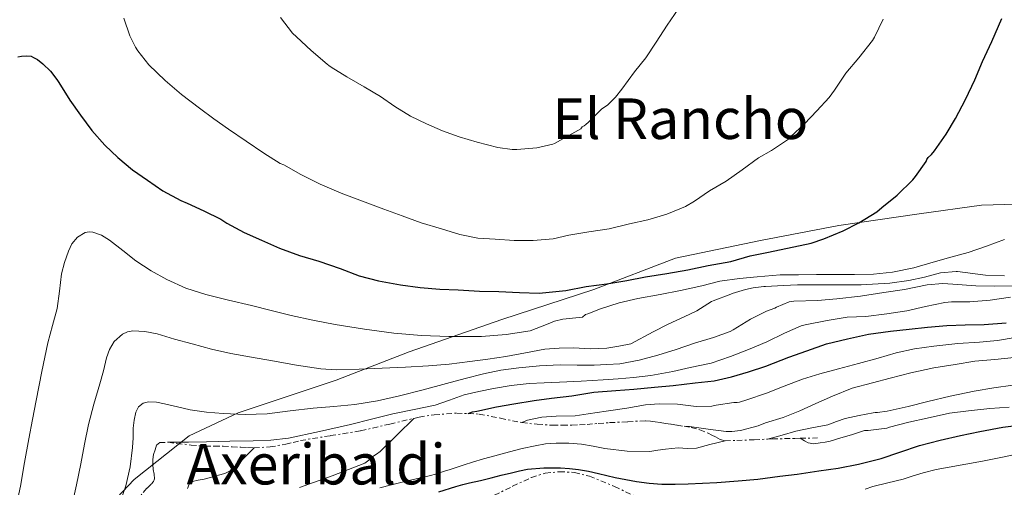
# Model space of a CAD drawing. Units: metres. Extents: x 593679 to 597117, y 4738322 to 4740682.
# Drawn here: x 595108 to 595387, y 4739205 to 4739338 of the extents above; entities that cross this region are included whole.
import ezdxf
from ezdxf.enums import TextEntityAlignment as Align

# ---------------------------------------------------------------- set-up
doc = ezdxf.new("R2010")
doc.units = ezdxf.units.M
doc.header["$MEASUREMENT"] = 0
doc.linetypes.add('DGN Style 7', pattern=[3.4798438602180486, 1.565929737098122, -0.6959687720436097, 0.5219765790327072, -0.6959687720436097])
for name, color, linetype, lineweight in [('Curva de nivel directora', 30, 'Continuous', 30), ('Curva de nivel intermedia', 30, 'Continuous', 0), ('Escarpado', 30, 'DGN Style 7', 0), ('Límite de municipio', 7, 'Continuous', 0), ('Texto de Área (paraje) menor', 7, 'Continuous', 0)]:
    doc.layers.add(name, color=color, linetype=linetype, lineweight=lineweight)
doc.styles.add('Style-Arial', font='arial.ttf')

msp = doc.modelspace()

# ---------------------------------------------------------------- linework, layer by layer
at = {"layer": 'Curva de nivel directora', "color": 30, "linetype": 'Continuous', "lineweight": 30, "flags": 128}
for points, elevation in [([(595166.9499999994, 4739280.07), (595171.8499999989, 4739277.42), (595176.7500000006, 4739275.190000001), (595181.9000000005, 4739272.910000001), (595187.5800000001, 4739270.83), (595193.0199999983, 4739269.230000002), (595199.0499999988, 4739267.16), (595204.4600000002, 4739265.100000001), (595209.99, 4739263.710000001), (595216.2199999995, 4739262.590000002), (595221.7999999984, 4739261.770000001), (595227.2900000003, 4739261.320000002), (595232.5099999994, 4739261.109999999), (595238.5899999992, 4739260.79), (595244.0699999998, 4739260.710000002), (595249.9299999982, 4739260.41), (595255.5099999994, 4739260.220000003), (595263.0099999985, 4739260.950000001), (595268.8099999988, 4739262.039999999), (595274.7199999986, 4739262.84), (595280.3800000004, 4739263.800000001), (595285.5999999995, 4739264.84), (595291.6799999991, 4739265.79), (595297.6499999993, 4739266.76), (595303.4200000005, 4739267.990000002), (595309.8099999987, 4739269.210000002), (595315.2899999993, 4739270.730000002), (595320.5099999985, 4739271.830000003), (595332.6099999998, 4739274.380000002), (595336.2099999984, 4739275.630000002), (595341.6499999989, 4739277.880000004), (595346.1300000004, 4739280.150000001), (595351.249999999, 4739283.26), (595352.6900000006, 4739284.440000001), (595357.0400000003, 4739288.01), (595361.4399999991, 4739292.279999999), (595362.17, 4739293.220000003), (595365.23, 4739297.51), (595365.4400000002, 4739298.039999999), (595365.7699999987, 4739298.630000002), (595366.7000000008, 4739299.460000001), (595367.5999999993, 4739300.5), (595370.8499999993, 4739305.29), (595373.4899999991, 4739309.670000001), (595376.35, 4739315.140000001), (595379.0500000002, 4739320.710000001), (595381.1699999992, 4739325.880000001), (595383.8699999992, 4739331.510000001), (595386.6699999998, 4739338.100000001)], 950.0000000000002), ([(595107.7399999994, 4739327.230000001), (595108.7099999995, 4739327.4), (595110.0399999993, 4739327.470000002), (595111.4299999997, 4739327.34), (595112.1699999995, 4739327.029999999), (595113.2699999993, 4739326.390000001), (595114.8099999992, 4739325.230000001), (595116.9399999994, 4739323.110000002), (595118.7499999999, 4739320.78), (595119.2699999985, 4739319.880000002), (595122.4099999989, 4739314.95), (595125.48, 4739310.680000002), (595128.6299999994, 4739306.28), (595132.3299999987, 4739302.150000002), (595136.0900000005, 4739298.680000001), (595140.2199999989, 4739295.180000001), (595144.4099999998, 4739292.189999999), (595148.8399999999, 4739289.230000001), (595153.9000000004, 4739286.470000003), (595155.7199999997, 4739285.75), (595160.4699999995, 4739283.53), (595165.2599999995, 4739281.210000001), (595166.9499999994, 4739280.07)], 950.0000000000002), ([(595235.3899999984, 4739226.050000001), (595236.6, 4739226.510000001), (595237.8200000002, 4739226.75), (595243.3700000001, 4739227.960000002), (595248.3300000001, 4739228.789999999), (595254.0399999986, 4739229.720000001), (595258.9999999986, 4739230.390000002), (595264.7199999985, 4739231.110000002), (595270.9700000002, 4739232.11), (595277.24, 4739232.600000001), (595282.3600000007, 4739232.990000002), (595288.1599999988, 4739233.529999999), (595293.4499999994, 4739234.03), (595299.7699999983, 4739234.810000001), (595305.1300000005, 4739235.350000001), (595310.03, 4739236.439999999), (595314.8899999993, 4739237.91), (595319.7199999995, 4739239.5), (595326.2499999985, 4739242.039999999), (595331.4199999984, 4739243.880000001), (595336.9699999985, 4739245.789999999), (595342.9400000008, 4739247.24), (595348.9099999988, 4739248.57), (595355.0699999989, 4739249.42), (595360.3799999997, 4739250.020000001), (595365.5599999985, 4739250.539999999), (595371.0500000004, 4739251.030000002), (595376.2499999994, 4739251.260000002), (595381.6399999985, 4739251.270000001), (595387.8500000001, 4739251.740000002)], 925.0000000000002), ([(595227.0299999987, 4739203.9), (595231.8999999992, 4739205.390000001), (595233.8300000004, 4739205.930000001), (595235.7699999984, 4739206.41), (595238.8199999994, 4739207.120000001), (595241.8700000005, 4739207.830000003), (595244.7599999983, 4739208.560000001), (595247.6399999994, 4739209.289999999), (595249.8999999991, 4739209.810000002), (595252.1900000002, 4739210.25), (595256.8399999995, 4739210.710000001), (595261.4999999999, 4739210.680000001), (595264.0999999993, 4739210.529999999), (595266.6799999987, 4739210.220000001), (595269.5099999984, 4739209.710000002), (595272.3000000002, 4739209.11), (595274.6499999993, 4739208.510000002), (595276.9999999985, 4739207.91), (595280.0599999984, 4739207.32), (595283.1299999995, 4739206.83), (595286.6799999991, 4739206.289999999), (595290.2499999986, 4739206.039999999), (595294.0099999983, 4739206.07), (595297.77, 4739206.11), (595305.8799999993, 4739206.52), (595311.9199999988, 4739206.949999999), (595317.5, 4739207.430000001), (595323.6899999991, 4739208.280000002), (595328.6699999992, 4739208.869999999), (595334.7499999988, 4739209.79), (595340.2499999997, 4739210.600000001), (595346.0099999997, 4739211.710000002), (595352.4600000004, 4739213.340000002), (595357.7899999992, 4739215.150000002), (595363.3099999999, 4739216.970000002), (595369.1999999997, 4739218.54), (595374.9599999997, 4739219.859999999), (595380.4400000004, 4739221.000000002), (595386.909999999, 4739222.230000001), (595392.1599999995, 4739222.820000002)], 900.0000000000002)]:
    msp.add_lwpolyline(points, dxfattribs=dict(at, elevation=elevation))
at = {"layer": 'Curva de nivel intermedia', "color": 30, "linetype": 'Continuous', "lineweight": 0, "flags": 128}
for points, elevation in [([(595182.1500000008, 4739338.359999999), (595185.5400000016, 4739333.869999999), (595186.6600000014, 4739332.83), (595190.8800000014, 4739328.989999999), (595195.4099999999, 4739325.13), (595195.8700000005, 4739324.73), (595196.5499999998, 4739324.279999998), (595200.9900000012, 4739321.56), (595205.9100000008, 4739318.730000001), (595210.4700000006, 4739315.980000001), (595214.5900000001, 4739313.07), (595219.0300000013, 4739310.409999998), (595223.5399999997, 4739308.199999998), (595228.1300000007, 4739306.2), (595232.8500000014, 4739304.519999999), (595237.9100000019, 4739303.02), (595243.7800000014, 4739301.470000001), (595247.8099999992, 4739300.939999999), (595249.1200000013, 4739300.939999999), (595254.820000001, 4739301.42), (595259.3499999995, 4739302.429999999), (595259.8300000001, 4739302.63), (595267.2799999999, 4739306.779999998), (595267.7000000001, 4739307.319999999), (595268.2099999997, 4739307.59), (595268.7500000007, 4739307.99), (595269.5100000006, 4739308.71), (595273.2000000009, 4739312.329999999), (595274.950000001, 4739313.619999998), (595277.1500000005, 4739315.749999999), (595278.9600000009, 4739317.99), (595282.5000000015, 4739322.92), (595285.7300000013, 4739326.949999999), (595288.6399999993, 4739331.369999998), (595291.7599999995, 4739336.180000001), (595294.9500000015, 4739340.680000001)], 960), ([(595137.7000000019, 4739338.109999999), (595139.4100000019, 4739333.130000002), (595141.01, 4739329.899999999), (595141.6800000007, 4739328.909999999), (595144.8000000009, 4739324.970000001), (595149.4299999999, 4739320.440000001), (595154.0800000014, 4739316.54), (595159.190000001, 4739312.619999999), (595163.2500000001, 4739309.640000001), (595167.4400000012, 4739306.73), (595172.4299999999, 4739303.27), (595177.4099999999, 4739299.900000001), (595182.0800000015, 4739297), (595183.0899999996, 4739296.539999999), (595187.9100000008, 4739293.88), (595193.4400000006, 4739291.05), (595199.3600000017, 4739288.550000001), (595205.4300000002, 4739286.3), (595211.4900000021, 4739284.029999999), (595216.6399999997, 4739282.069999998), (595222.0199999998, 4739280.12), (595227.7599999997, 4739278.41), (595233.0400000014, 4739276.779999998), (595238.0700000006, 4739275.83), (595242.9900000002, 4739275.529999998), (595248.4500000008, 4739275.16), (595253.7600000015, 4739275.130000001), (595259.4400000012, 4739275.550000001), (595263.8900000014, 4739276.630000001), (595269.6, 4739277.560000001), (595275.3700000013, 4739278.470000001), (595281.070000001, 4739279.82), (595286.3500000006, 4739281), (595291.6600000013, 4739282.63), (595296.9400000008, 4739284.779999998), (595299.5800000007, 4739286.249999999), (595303.8200000006, 4739289.179999999), (595308.480000001, 4739291.98), (595313.0900000001, 4739295.130000001), (595317.6600000008, 4739298.539999997), (595321.3300000011, 4739300.599999999), (595326.1400000012, 4739303.88), (595326.7699999993, 4739304.470000001), (595330.6900000019, 4739308.23), (595334.2100000002, 4739311.869999998), (595337.7300000006, 4739315.659999999), (595339.2000000014, 4739317.749999999), (595342.4500000012, 4739322.590000001), (595346.1300000004, 4739326.940000001), (595350.0100000007, 4739331.830000001), (595350.5700000017, 4739332.760000001), (595353.0500000005, 4739337.850000001)], 955), ([(595107.1600000005, 4739199.32), (595108.4400000012, 4739205.440000001), (595109.6100000002, 4739212.15), (595110.7900000004, 4739218.86), (595111.8299999997, 4739224.329999999), (595112.8700000015, 4739229.800000002), (595114.5000000009, 4739237.970000001), (595116.1900000006, 4739246.119999998), (595117.4900000015, 4739250.990000002), (595118.8600000016, 4739255.850000001), (595119.5299999999, 4739260.759999999), (595120.1100000012, 4739265.689999999), (595120.9300000014, 4739268.899999999), (595122.0600000002, 4739272.06), (595123.0400000014, 4739274.160000001), (595124.6300000006, 4739276.039999999), (595126.800000001, 4739277.359999999), (595127.9200000009, 4739277.609999999), (595129.0000000005, 4739277.509999999), (595131.3899999999, 4739276.609999998), (595133.7100000001, 4739275.24), (595137.4600000005, 4739272.279999998), (595141.1500000008, 4739269.390000001), (595145.4500000014, 4739266.57), (595149.9500000008, 4739264.06), (595155.370000001, 4739261.63), (595160.9900000005, 4739259.8), (595167.4600000011, 4739258.239999999), (595173.9299999998, 4739256.680000001), (595179.5300000012, 4739255.249999999), (595185.1500000004, 4739253.829999999), (595191.3600000021, 4739252.5), (595197.6300000016, 4739251.349999999), (595205.9600000001, 4739249.96), (595214.3399999996, 4739248.839999998), (595222.1300000015, 4739248.219999999), (595229.9300000002, 4739247.910000001), (595234.5600000013, 4739247.859999999), (595239.1900000004, 4739247.949999998), (595246.1100000005, 4739248.460000001), (595252.9800000014, 4739249.509999999), (595257.5900000005, 4739251.270000001), (595259.8600000013, 4739252.24), (595262.2199999995, 4739252.810000001), (595264.9800000021, 4739253.080000001), (595267.7400000005, 4739253.349999999), (595268.6700000003, 4739254.189999999), (595269.3300000018, 4739254.350000001), (595272.9100000004, 4739255.710000002)], 945), ([(595272.9100000004, 4739255.710000002), (595278.1600000008, 4739257.449999998), (595283.5000000006, 4739258.65), (595289.7600000014, 4739259.829999999), (595295.5199999993, 4739260.949999998), (595301.6500000004, 4739262.279999998), (595306.7199999996, 4739263.640000001), (595312.2899999998, 4739264.38), (595317.2899999998, 4739264.859999998), (595323.820000001, 4739265.37), (595329.02, 4739265.430000001), (595334.0899999995, 4739265.499999999), (595339.5299999999, 4739265.499999999), (595344.9400000012, 4739265.529999998), (595350.2699999999, 4739265.609999998), (595355.7100000004, 4739266.119999998), (595361.6800000005, 4739267.42), (595367.2000000015, 4739268.98), (595372.2500000007, 4739270.42), (595377.1700000004, 4739271.720000001), (595382.3200000002, 4739273.529999998), (595387.3899999995, 4739275.449999998)], 945), ([(595122.9699999999, 4739199.869999997), (595124.2999999998, 4739205.84), (595125.5600000005, 4739211.83), (595126.5799999997, 4739217.419999998), (595127.6900000006, 4739222.99), (595129.280000002, 4739228.769999999), (595130.9800000008, 4739234.52), (595131.9400000019, 4739238.17), (595132.8700000017, 4739241.829999999), (595133.6600000008, 4739244.220000001), (595134.9900000007, 4739246.489999999), (595137.3800000001, 4739248.609999998), (595138.7800000015, 4739249.209999999), (595140.2500000001, 4739249.470000001), (595143.7200000014, 4739249.319999998), (595147.1500000001, 4739248.630000001), (595152.1200000012, 4739247.189999999), (595157.1000000011, 4739245.789999999), (595162.5800000018, 4739244.34), (595168.1000000006, 4739243.069999999), (595173.97, 4739242.01), (595179.8500000008, 4739241), (595186.7000000017, 4739239.779999999), (595193.5900000005, 4739238.710000001), (595197.9400000002, 4739238.42), (595204.4900000015, 4739238.599999999), (595211.0300000015, 4739238.970000001), (595217.5899999996, 4739239.220000001), (595224.140000001, 4739239.58), (595230.0199999994, 4739240.11), (595235.8800000001, 4739240.789999999), (595240.9900000021, 4739241.489999999), (595246.0900000003, 4739242.249999999), (595251.5800000001, 4739243.3), (595257.100000001, 4739244.279999998), (595261.1700000011, 4739244.59), (595265.2600000015, 4739244.679999999), (595269.9800000022, 4739244.449999998), (595274.6600000005, 4739244.59), (595278.0800000003, 4739245.199999999), (595281.5000000001, 4739245.820000002), (595287.7699999998, 4739249.27), (595292.03, 4739251.399999999), (595296.6200000012, 4739253.499999999), (595300.1600000017, 4739255.159999999), (595304.3700000005, 4739257.819999999), (595304.7999999997, 4739258.029999999), (595309.8199999998, 4739259.930000001), (595310.2500000013, 4739260.07), (595313.9700000006, 4739261.189999999), (595316.17, 4739261.74), (595319.1699999997, 4739262.07), (595319.6600000013, 4739262.109999998), (595324.770000001, 4739262.33), (595328.7300000017, 4739262.509999999), (595332.8900000014, 4739262.539999999), (595340.9600000004, 4739262.539999999), (595346.3499999995, 4739262.52), (595346.8099999998, 4739262.539999999), (595349.9700000006, 4739262.789999999), (595354.9600000016, 4739263.05), (595360.2700000001, 4739263.779999998), (595364.7500000016, 4739264.730000001), (595369.250000001, 4739265.96), (595373.6800000012, 4739266.34), (595374.1399999994, 4739266.310000001), (595382.0499999997, 4739265.300000001), (595387.4700000001, 4739265.059999999)], 940), ([(595136.6000000001, 4739200.609999999), (595138.300000001, 4739205.560000001), (595139.5100000004, 4739210.970000001), (595140.2300000022, 4739216.439999999), (595140.3500000007, 4739219.180000001), (595140.4199999999, 4739221.909999999), (595140.6700000003, 4739224.189999999), (595141.1599999998, 4739226.439999999), (595141.8900000007, 4739227.990000002), (595143.2100000017, 4739229.019999999), (595144.7300000016, 4739229.350000001), (595147.0400000005, 4739229.249999999), (595149.3200000004, 4739228.810000001), (595152.9200000013, 4739227.939999999), (595156.5500000012, 4739227.15), (595161.2200000006, 4739226.489999998), (595165.9099999999, 4739226.06), (595172.1399999994, 4739225.789999999), (595178.36, 4739226.010000001), (595184.870000001, 4739226.789999999), (595191.3799999999, 4739227.609999998), (595197.3000000009, 4739228.09), (595203.2199999996, 4739228.63), (595209.6200000012, 4739229.640000001), (595215.9300000012, 4739231.070000002), (595222.600000001, 4739232.83), (595229.2700000006, 4739234.600000001), (595234.4699999997, 4739235.960000002), (595239.670000001, 4739237.289999999), (595244.6599999999, 4739238.330000001), (595249.7200000003, 4739239.050000001), (595255.5899999999, 4739239.619999998), (595261.4600000017, 4739239.88), (595266.2699999996, 4739239.779999999), (595271.0599999996, 4739239.75), (595274.7000000007, 4739239.949999999), (595278.3399999996, 4739240.140000002), (595283.8700000016, 4739241.239999998), (595289.1500000012, 4739242.600000001), (595294.3600000015, 4739244.199999998), (595299.5300000013, 4739245.98), (595304.9200000004, 4739247.630000002), (595309.6400000011, 4739249.319999998), (595310.5100000005, 4739249.769999999), (595315.4400000013, 4739252.810000001), (595319.9600000009, 4739255.099999999), (595322.3000000011, 4739255.929999999), (595322.7999999997, 4739256.220000001), (595326.3800000004, 4739257.71), (595327.7400000015, 4739257.899999999), (595334.4100000013, 4739258.109999999), (595339.8499999995, 4739258.539999999), (595346.64, 4739259.34), (595353.2000000003, 4739260.380000001), (595359.070000002, 4739261.21), (595365.4900000015, 4739262.550000001), (595369.9000000015, 4739262.899999999), (595372.8000000005, 4739262.779999999), (595379.3099999994, 4739262.31), (595384.5900000011, 4739262.199999998), (595390.0499999995, 4739262.249999999)], 935.0000000000002), ([(595150.3399999997, 4739217.91), (595156.0599999996, 4739217.970000001), (595161.2100000016, 4739218.069999998), (595167.7899999998, 4739218.199999998), (595174.3800000013, 4739218.310000001), (595179.4300000007, 4739218.509999999), (595184.4599999997, 4739219.109999998), (595193.2500000007, 4739220.939999999), (595201.9800000013, 4739223), (595208.0000000007, 4739224.48), (595214.02, 4739225.960000001), (595220.0199999993, 4739227.220000001), (595226.0200000008, 4739228.470000002), (595230.12, 4739229.88), (595234.2199999995, 4739231.34), (595238.3800000013, 4739232.329999999), (595242.5800000011, 4739233.149999999), (595247.6000000014, 4739234.02), (595252.6500000006, 4739234.59), (595256.9400000023, 4739234.779999999), (595261.2200000003, 4739234.970000002), (595267.4400000009, 4739235.239999999), (595273.6600000013, 4739235.590000001), (595277.9400000017, 4739235.92), (595282.230000001, 4739236.25), (595287.1799999997, 4739236.86), (595293.4200000004, 4739238.009999999), (595298.3300000011, 4739239.100000001), (595304.2400000008, 4739240.359999998), (595309.7400000016, 4739242.220000001), (595315.360000001, 4739244.429999999), (595320.0400000013, 4739246.409999998), (595325.0400000014, 4739248.829999999), (595329.7399999998, 4739250.92), (595330.9199999999, 4739251.239999999), (595337.1800000007, 4739252.49), (595342.8100000012, 4739253.349999999), (595348.1399999998, 4739253.59), (595354.0300000019, 4739254.33), (595359.7699999994, 4739255.159999999), (595364.9999999999, 4739256.409999999), (595370.4800000006, 4739257.59), (595372.4000000005, 4739257.75), (595377.5999999995, 4739257.770000001), (595383.3600000017, 4739258.199999999), (595389.1599999999, 4739259.02)], 930), ([(595250.600000001, 4739223.489999999), (595252.1900000002, 4739224.17), (595256.2800000006, 4739225), (595260.2800000015, 4739225.289999999), (595265.7199999997, 4739225.42), (595269.3600000008, 4739225.99), (595274.5100000007, 4739226.730000001), (595280.3600000002, 4739227.56), (595285.5999999995, 4739228.55), (595289.4800000021, 4739228.789999999), (595294.7000000011, 4739228.730000001), (595299.9800000006, 4739228.060000001), (595304.4100000008, 4739228.189999999), (595305.6800000003, 4739228.429999999), (595310.7300000018, 4739229.210000001), (595311.6600000017, 4739229.210000001), (595312.3000000009, 4739229.31), (595314.3799999997, 4739229.910000001), (595319.9600000009, 4739231.829999999), (595324.9100000019, 4739233.8), (595330.1900000013, 4739235.82), (595335.0400000017, 4739237.32), (595340.4000000015, 4739238.78), (595346.030000002, 4739240.230000001), (595351.5799999997, 4739241.789999999), (595356.7300000018, 4739243.310000001), (595361.9000000019, 4739244.42), (595367.4000000004, 4739245.13), (595374.1999999997, 4739245.899999999), (595380.3200000019, 4739246.33), (595385.4400000006, 4739246.779999999), (595390.4900000021, 4739247.66)], 920.0000000000002), ([(595296.61, 4739222.439999999), (595298.1200000009, 4739222.390000001), (595303.3899999993, 4739221.609999999), (595308.51, 4739220.949999998), (595310.0900000003, 4739220.949999998), (595312.6200000006, 4739221.29), (595317.5600000003, 4739222.550000001), (595319.6300000001, 4739223.390000001), (595324.7000000017, 4739224.949999998), (595329.4, 4739226.84), (595333.9599999998, 4739228.949999999), (595338.6800000005, 4739230.999999999), (595344.2199999993, 4739233.230000001), (595350.0399999997, 4739234.810000001), (595354.9900000007, 4739236.06), (595360.8400000001, 4739237.56), (595367.4000000004, 4739238.999999999), (595373.4800000001, 4739239.96), (595378.9900000021, 4739240.92), (595384.6700000016, 4739241.38), (595390.1900000003, 4739241.980000001)], 915), ([(595320.2600000004, 4739218.82), (595324.3500000008, 4739219.949999998), (595328.2800000003, 4739221.050000001), (595332.7900000009, 4739222.000000001), (595337.3100000003, 4739222.91), (595339.7900000014, 4739223.8), (595342.2800000014, 4739224.649999999), (595346.24, 4739225.480000001), (595350.1900000017, 4739226.31), (595350.7599999994, 4739226.390000001), (595351.4400000012, 4739226.390000001), (595354.1200000012, 4739226.75), (595360.0800000002, 4739228.09), (595365.6900000004, 4739229.449999998), (595372.0100000015, 4739231.02), (595378.810000001, 4739232.380000001), (595384.380000001, 4739233.369999998), (595389.740000001, 4739234.12)], 910.0000000000002), ([(595329.4900000016, 4739219.05), (595330.6900000019, 4739218.359999999), (595331.7200000002, 4739217.77), (595333.3800000009, 4739217.51), (595335.1500000012, 4739217.789999999), (595336.5800000017, 4739217.949999998), (595337.980000001, 4739218.23), (595341.0200000008, 4739219.140000001), (595344.0600000006, 4739220.039999999), (595347.7100000007, 4739221.259999999), (595348.7300000021, 4739221.259999999), (595354.0600000008, 4739221.96), (595354.8099999996, 4739222.189999999), (595360.3200000017, 4739223.609999999), (595365.4700000014, 4739224.71), (595371.8200000017, 4739226.199999998), (595377.2100000005, 4739226.84), (595383.2300000021, 4739227.460000001), (595388.7500000009, 4739227.859999999)], 905), ([(595187.5100000007, 4739205.08), (595196.8499999995, 4739208.369999998), (595206.0700000017, 4739212.019999999), (595207.2499999997, 4739212.890000001), (595208.3400000005, 4739213.890000002), (595209.4000000021, 4739214.57), (595210.4100000003, 4739215.310000001), (595215.35, 4739220.149999999), (595220.0100000004, 4739224.699999998)], 910.0000000000002), ([(595155.76, 4739204.77), (595156.2899999998, 4739206.079999999), (595157.2100000007, 4739206.789999999), (595158.8400000001, 4739207.189999998), (595160.5000000009, 4739207.480000001), (595162.5599999995, 4739208.06), (595164.6100000013, 4739208.640000001), (595166.3700000005, 4739209.079999999), (595167.9300000007, 4739209.859999999), (595171.5600000005, 4739213.21), (595174.6800000009, 4739216.359999999)], 915), ([(595210.2900000017, 4739204.990000002), (595213.6500000012, 4739205.849999999), (595217.0000000017, 4739206.71), (595220.6500000019, 4739207.53), (595224.2999999997, 4739208.359999999), (595226.47, 4739208.989999999), (595228.6200000002, 4739209.710000002), (595230.280000001, 4739210.239999999), (595231.9500000007, 4739210.78), (595234.2500000006, 4739211.52), (595236.5599999996, 4739212.250000001), (595239.7500000015, 4739213.199999998), (595242.9600000011, 4739214.09), (595245.030000001, 4739214.66), (595247.1200000008, 4739215.230000001), (595250.7100000005, 4739216.130000001), (595254.3300000015, 4739216.949999999), (595257.310000001, 4739217.439999999), (595260.2999999995, 4739217.66), (595263.8900000014, 4739217.65), (595267.4699999999, 4739217.349999999), (595270.7800000003, 4739216.779999999), (595274.0900000005, 4739216.189999999), (595280.4899999998, 4739215.439999998), (595286.8800000002, 4739215.34), (595289.0999999997, 4739215.65), (595291.3200000015, 4739216.01), (595293.1200000008, 4739216.180000001), (595294.9200000003, 4739216.31), (595297.5100000007, 4739216.17), (595300.0600000012, 4739216.279999998), (595303.91, 4739217.310000001), (595308.2199999995, 4739218.359999999)], 905), ([(595347.8899999994, 4739204.66), (595350.1100000013, 4739205.34), (595354.3899999994, 4739206.42), (595358.6699999997, 4739207.499999999), (595361.5399999997, 4739208.390000001), (595364.4100000019, 4739209.269999999), (595368.0599999997, 4739210.160000001), (595371.740000001, 4739210.9), (595376.4700000007, 4739211.689999999), (595381.2000000004, 4739212.519999999), (595386.8900000012, 4739213.71), (595392.5900000008, 4739214.899999999)], 895.0000000000002)]:
    msp.add_lwpolyline(points, dxfattribs=dict(at, elevation=elevation))
at = {"layer": 'Escarpado', "color": 30, "linetype": 'DGN Style 7', "lineweight": 0, "extrusion": (0.1770258347330026, 0.003982176215138319, 0.984198148804231), "elevation": 125154.7375228147, "flags": 128}
msp.add_lwpolyline([(4724631.952322122, -690510.2727307549), (4724631.952322123, -690515.2424993598)], dxfattribs=at)
at = {"layer": 'Escarpado', "color": 30, "linetype": 'DGN Style 7', "lineweight": 0}
for points in [[(595174.6800000009, 4739216.359999999, 928.4199999999984), (595179.2000000003, 4739216.59, 928.1600000000036), (595183.6900000009, 4739217.349999999, 927.8000000000033), (595185.7500000016, 4739217.880000001, 927.4499999999974), (595187.8000000013, 4739218.399999999, 927.179999999993), (595196.350000001, 4739219.800000001, 927.2100000000065), (595204.8899999993, 4739221.17, 927.5), (595213.1799999997, 4739223.09, 928.0899999999965), (595220.0100000004, 4739224.699999998, 928.300000000003)], [(595220.0100000004, 4739224.699999998, 928.300000000003), (595221.480000001, 4739225.039999999, 928.3399999999965), (595225.7300000001, 4739225.720000001, 927.8000000000033), (595232.1100000015, 4739226.189999999, 926.1900000000024), (595235.3900000006, 4739226.050000001, 925.2200000000012), (595238.4900000008, 4739225.92, 924.3099999999978), (595244.5200000014, 4739224.73, 922.3500000000058), (595250.600000001, 4739223.489999999, 920.6300000000049)], [(595250.600000001, 4739223.489999999, 920.6300000000049), (595254.9599999996, 4739223.009999999, 920.100000000006), (595259.3200000004, 4739222.749999999, 919.6600000000037), (595262.0600000008, 4739222.749999999, 919.25), (595264.7899999999, 4739222.800000001, 918.7899999999937), (595266.9300000012, 4739222.859999998, 918.3399999999965), (595269.0600000013, 4739222.98, 917.8999999999943), (595272.2700000011, 4739223.23, 917.3300000000017), (595275.4800000008, 4739223.489999999, 916.7599999999949), (595280.5900000005, 4739223.750000001, 916.4799999999962), (595285.7100000012, 4739224.01, 916.1900000000023), (595287.0299999999, 4739223.909999999, 916.0700000000071), (595288.350000001, 4739223.689999998, 915.9199999999984), (595289.8100000005, 4739223.480000001, 915.7899999999937), (595291.2800000013, 4739223.270000001, 915.6600000000036), (595292.940000002, 4739223.02, 915.5399999999937), (595294.6000000006, 4739222.759999998, 915.4199999999984), (595296.61, 4739222.439999999, 915.2500000000002)], [(595296.61, 4739222.439999999, 915.2500000000002), (595298.5999999993, 4739222.11, 915.0700000000071), (595301.04, 4739221.439999999, 914.8300000000019), (595303.3899999993, 4739220.489999999, 914.5899999999967), (595304.4199999997, 4739219.96, 914.5200000000042), (595305.4500000001, 4739219.42, 914.4600000000064), (595306.8300000015, 4739218.730000001, 914.3500000000058), (595308.2199999995, 4739218.359999999, 914.1600000000036)], [(595308.2199999995, 4739218.359999999, 914.1600000000036), (595311.5200000008, 4739218.410000001, 913.2200000000014), (595316.4800000007, 4739218.65, 911.0700000000071), (595320.2600000004, 4739218.82, 909.8300000000019)], [(595320.2600000004, 4739218.82, 909.8300000000019), (595321.5999999993, 4739218.869999999, 909.3899999999995), (595327.9900000019, 4739219.019999999, 908.2500000000002), (595329.4900000016, 4739219.05, 907.9799999999959)], [(595136.7600000009, 4739194.519999999, 933.0800000000017), (595138.2300000017, 4739196.470000001, 932.6499999999943), (595139.5000000013, 4739198.279999998, 932.1900000000023), (595140.7700000008, 4739200.100000001, 931.800000000003), (595142.0000000002, 4739201.910000001, 931.5399999999937), (595143.2200000007, 4739203.720000002, 931.3399999999967), (595144.3600000006, 4739204.949999998, 931.2200000000014), (595145.5900000001, 4739206.15, 931.1000000000058), (595146.1399999998, 4739206.819999999, 930.9700000000014), (595146.4500000004, 4739207.57, 930.8200000000071), (595146.3200000009, 4739208.86, 930.6399999999995), (595146.0900000005, 4739210.160000001, 930.5399999999937), (595146.0000000012, 4739211.600000001, 930.5399999999937), (595145.97, 4739213.04, 930.550000000003), (595146.1800000002, 4739214.42, 930.550000000003), (595146.6000000002, 4739215.78, 930.5000000000002), (595147.0499999995, 4739217.060000001, 930.3899999999995), (595147.91, 4739217.859999998, 930.2599999999949), (595150.3399999997, 4739217.91, 930.050000000003)], [(595150.3399999997, 4739217.91, 930.050000000003), (595152.7699999993, 4739217.600000001, 929.850000000006), (595156.7900000004, 4739217.140000002, 929.5899999999967), (595160.8099999992, 4739216.770000001, 929.3699999999953), (595163.3500000007, 4739216.770000001, 929.2599999999949), (595165.8899999999, 4739216.770000001, 929.1600000000036), (595168.42, 4739216.640000001, 928.800000000003), (595170.9500000003, 4739216.52, 928.4400000000023), (595172.8099999999, 4739216.429999998, 928.429999999993), (595174.6800000009, 4739216.359999999, 928.4199999999984)], [(595236.0900000002, 4739199.689999999, 895.3099999999978), (595242.8000000002, 4739202.890000001, 896.6399999999996), (595247.9800000014, 4739205.429999999, 898.050000000003), (595253.280000001, 4739207.949999998, 899.5000000000002), (595257.2000000015, 4739209.15, 900.029999999999), (595261.2200000003, 4739209.57, 900.2100000000064), (595265.4800000006, 4739209.369999999, 900.1600000000036), (595269.7200000007, 4739208.319999999, 899.8899999999995), (595276.8600000021, 4739205.390000001, 899.0700000000071), (595283.5900000001, 4739202.140000001, 897.5500000000033), (595290.5599999994, 4739198.569999999, 895.1699999999984)]]:
    msp.add_polyline3d(points, dxfattribs=at)
at = {"layer": 'Límite de municipio', "color": 7, "linetype": 'Continuous', "lineweight": 0}
msp.add_polyline3d([(595397.3000000007, 4739285.630000001, 945.46), (595380.9299999997, 4739285.130000001, 946.84), (595363.1999999993, 4739282.689999999, 948.25), (595340.4200000018, 4739279.390000001, 950.3100000000001), (595318.2899999992, 4739275.08, 950.82), (595294.1400000006, 4739270.09, 951.1600000000001), (595270.9800000006, 4739261.189999999, 949.1700000000001), (595244.879999999, 4739252.74, 946.76), (595218.6700000018, 4739243.52, 942.34), (595197.8999999985, 4739235.560000001, 938.61), (595170.1700000018, 4739226.310000001, 935.13), (595156.2300000006, 4739219.779999999, 930.99), (595140.6400000006, 4739207.380000001, 933.82), (595127.5, 4739193.51, 937.24), (595115.5700000003, 4739187.4, 941.11), (595095.3500000016, 4739177.810000001, 946.86), (595078.5799999982, 4739172.230000001, 950.86), (595060.870000001, 4739169.040000001, 955.0200000000001), (595038.2800000012, 4739168.15, 960.46), (595009.8500000016, 4739167.369999999, 965.13), (594985.9800000006, 4739166.699999999, 967.6400000000001), (594964.0199999996, 4739166.199999999, 969.8000000000001), (594947.8099999987, 4739164.180000001, 969.5500000000001)], dxfattribs=at)

# ---------------------------------------------------------------- texts
at = {"layer": 'Texto de Área (paraje) menor', "color": 7, "linetype": 'Continuous', "lineweight": 0, "style": 'Style-Arial'}
for s, p in [('El Rancho', (595295.5150675735, 4739309.650010003, 959.1699999999984)), ('Axeribaldi', (595192.254857024, 4739211.710010002, 914.4700000000012))]:
    msp.add_text(s, height=11.5, dxfattribs=at).set_placement(p, align=Align.MIDDLE_CENTER)

doc.saveas('drawing.dxf')
